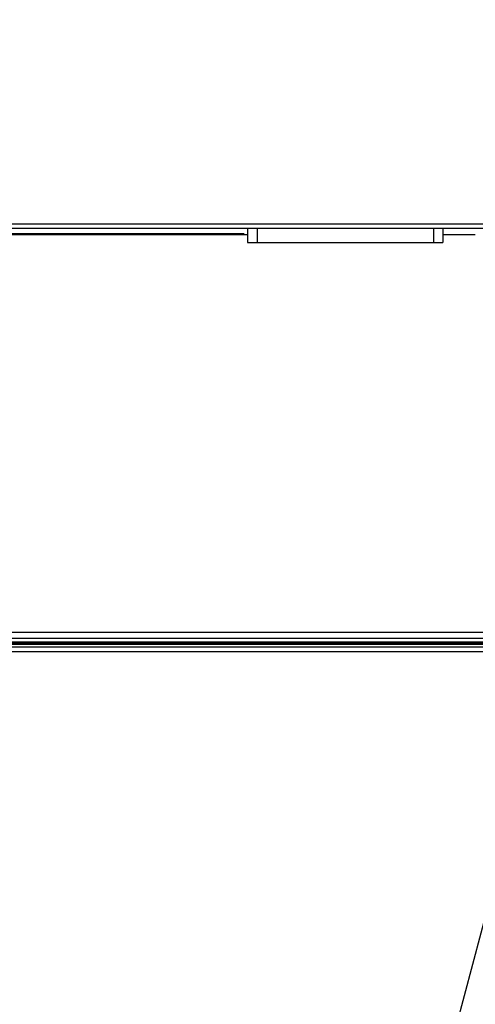
# Model space of a CAD drawing. Units: millimetres. Extents: x 39885 to 41074, y 9491 to 10332.
# Drawn here: x 40827 to 40841, y 9765 to 9796 of the extents above; entities that cross this region are included whole.
import ezdxf

# ---------------------------------------------------------------- set-up
doc = ezdxf.new("R2010")
doc.units = ezdxf.units.MM
doc.header["$PDSIZE"] = -1
for name, color, linetype in [('AC-DB-14-2F_DXF_CONTINUOUS_LINE', 7, 'Continuous'), ('K75CA-LGM311DXF_CONTINUOUS_LINE', 7, 'Continuous'), ('L75NB-LGM386DXF_CONTINUOUS_LINE', 7, 'Continuous'), ('OUTLINE_HIDDEN', 7, 'Continuous'), ('S75CA-GLM151DXF_CONTINUOUS_LINE', 7, 'Continuous')]:
    doc.layers.add(name, color=color, linetype=linetype)
doc.dimstyles.new('55寸$3', dxfattribs={"dimscale": 0.25, "dimtxt": 30, "dimasz": 25, "dimexe": 5, "dimexo": 2.5, "dimgap": 2, "dimtad": 1, "dimtih": 1, "dimtoh": 1, "dimdec": 1, "dimlfac": 5, "dimdsep": 46, "dimtxsty": 'Standard', "dimcen": 8, "dimclrd": 256, "dimclre": 256, "dimclrt": 256, "dimadec": 0, "dimazin": 0, "dimtfac": 1, "dimtdec": 1, "dimtmove": 0, "dimatfit": 3, "dimfxl": 0, "dimlwd": -1, "dimlwe": -1, "dimarcsym": 0})

# ---------------------------------------------------------------- blocks, each defined once
blk = doc.blocks.new('*D19')
at = {"layer": 'Defpoints', "color": 0}
for p in [(40865.93, 9860.498), (40865.57, 9859.145)]:
    blk.add_point(p, dxfattribs=at)
at = {"layer": 'OUTLINE_HIDDEN'}
for p, q in [((40867.537, 9866.538), (40869.144, 9872.578)), ((40865.93, 9860.498), (40865.57, 9859.145)), ((40837.411, 9753.307), (40863.963, 9853.105)), ((40721.215, 9753.307), (40837.411, 9753.307))]:
    blk.add_line(p, q, dxfattribs=at)
for points in [[(40866.53, 9866.806), (40868.544, 9866.27), (40865.93, 9860.498)], [(40864.97, 9852.837), (40862.956, 9853.373), (40865.57, 9859.145)]]:
    blk.add_solid(points, dxfattribs=at)
at = {"layer": 'OUTLINE_HIDDEN', "insert": (40779.063, 9757.557), "char_height": 7.5, "attachment_point": 5}
blk.add_mtext('{\\fMS PGothic|b0|i0|c134|p34;4-M8 DEPTH 25mm MAX}', dxfattribs=at)

msp = doc.modelspace()

# ---------------------------------------------------------------- linework, layer by layer
at = {"layer": 'AC-DB-14-2F_DXF_CONTINUOUS_LINE', "color": 7, "linetype": 'Continuous'}
for p, q in [((40833.734, 9789.364), (40833.734, 9788.924)), ((40834.034, 9789.364), (40834.034, 9788.924)), ((40839.594, 9789.363), (40839.594, 9788.924)), ((40839.894, 9789.363), (40839.894, 9788.924)), ((40833.734, 9788.924), (40839.894, 9788.924))]:
    msp.add_line(p, q, dxfattribs=at)
at = {"layer": 'K75CA-LGM311DXF_CONTINUOUS_LINE', "color": 7, "linetype": 'Continuous'}
for p, q in [((40721.557, 9789.173), (40833.734, 9789.174)), ((40839.894, 9789.174), (40840.916, 9789.174)), ((40856.473, 9776.434), (40733.129, 9776.433)), ((40733.226, 9776.633), (40856.376, 9776.634))]:
    msp.add_line(p, q, dxfattribs=at)
at = {"layer": 'L75NB-LGM386DXF_CONTINUOUS_LINE', "color": 7, "linetype": 'Continuous'}
for p, q in [((40617.34, 9776.287), (40954.16, 9776.287)), ((40954.16, 9776.247), (40617.34, 9776.247)), ((40617.34, 9776.177), (40954.16, 9776.177)), ((40623.156, 9776.327), (40948.345, 9776.327)), ((40954.16, 9776.017), (40617.34, 9776.017))]:
    msp.add_line(p, q, dxfattribs=at)
at = {"layer": 'S75CA-GLM151DXF_CONTINUOUS_LINE', "color": 7, "linetype": 'Continuous'}
for p, q in [((40630.849, 9789.522), (40860.38, 9789.517)), ((40860.38, 9789.363), (40630.849, 9789.368)), ((40833.63, 9789.204), (40720.527, 9789.206))]:
    msp.add_line(p, q, dxfattribs=at)

# ---------------------------------------------------------------- dimensions: what is measured, and where the dimension line sits
at = {"layer": 'OUTLINE_HIDDEN'}
dim = msp.add_diameter_dim_2p(p1=(40865.93, 9860.498), p2=(40865.57, 9859.145), text='{\\fMS PGothic|b0|i0|c134|p34;4-M8 DEPTH 25mm MAX}', dimstyle='55寸$3', override={"dimscale": 0.25, "dimfxl": 0.5, "dimarcsym": 2}, dxfattribs=at)
dim.commit()
dim.dimension.update_dxf_attribs({"geometry": '*D19', "text_midpoint": (40837.411, 9753.307), "dimtype": 163})

doc.saveas('drawing.dxf')
